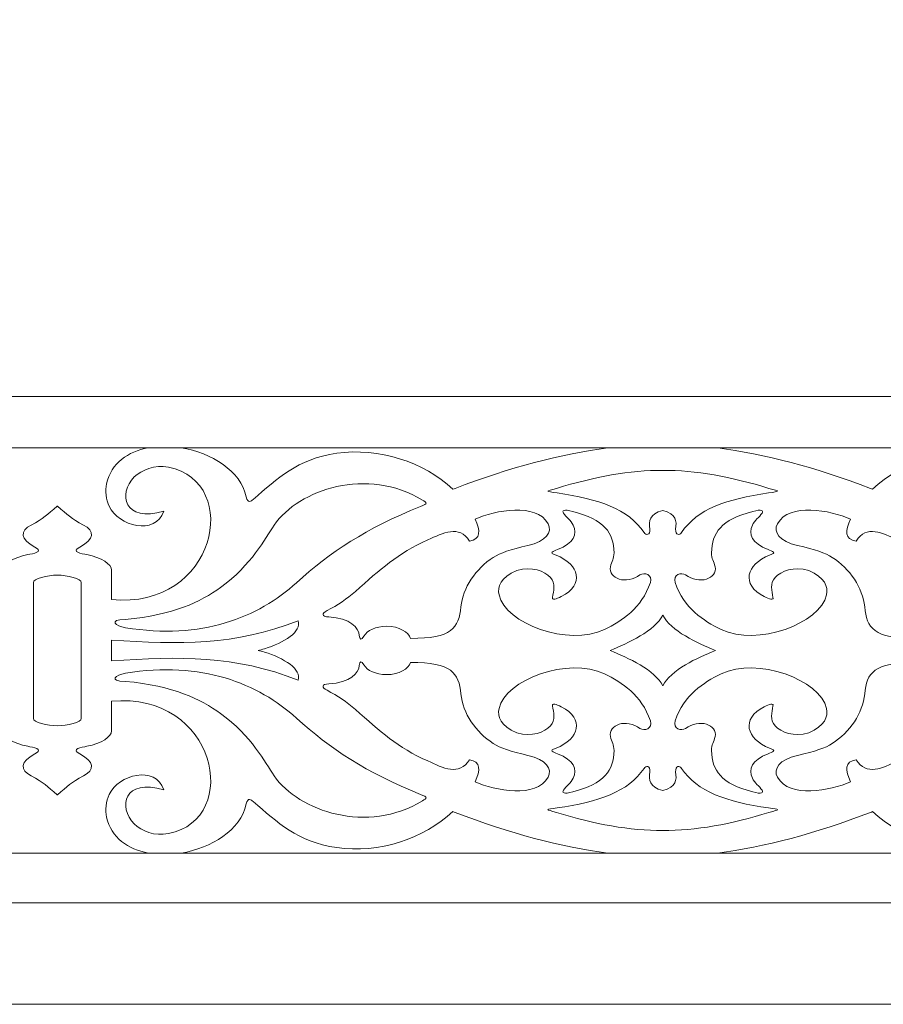
# Model space of a CAD drawing. Units: centimetres. Extents: x -10.4 to 10.5, y -13.8 to 13.1.
# Drawn here: x -0.3 to 2.5, y -0.9 to 2.2 of the extents above; entities that cross this region are included whole.
import ezdxf

# ---------------------------------------------------------------- set-up
doc = ezdxf.new("R2010")
doc.units = ezdxf.units.CM
doc.header["$MEASUREMENT"] = 0
doc.layers.add('PLAN_1', color=7, linetype='Continuous')

msp = doc.modelspace()

# ---------------------------------------------------------------- linework, layer by layer
at = {"layer": 'PLAN_1', "color": 250, "lineweight": 9}
for points, knots in [([(5.86753, 11.15887), (5.86753, 7.13274), (5.86753, 3.10661), (5.86753, -0.91952), (5.86753, -0.91952), (1.8414, -0.91952), (-2.18474, -0.91952), (-6.21087, -0.91952), (-6.21087, -0.91952), (-6.21087, 3.10661), (-6.21087, 7.13274), (-6.21087, 11.15887), (-6.21087, 11.15887), (-2.18474, 11.15887), (1.8414, 11.15887), (5.86753, 11.15887)], [0, 0, 0, 0, 0.2, 0.2, 0.2, 0.2, 0.4, 0.4, 0.4, 0.4, 0.6, 0.6, 0.6, 0.6, 1, 1, 1, 1]), ([(0.05352, 0.27781), (0.2951, 0.23784), (0.47536, 0.31016), (0.59674, 0.42066), (0.59674, 0.42066), (0.70284, 0.51723), (0.81912, 0.59446), (0.99074, 0.66298), (0.99074, 0.66298), (1.01552, 0.67289), (1.01099, 0.67485), (0.99681, 0.68356), (0.99681, 0.68356), (0.82348, 0.78996), (0.60331, 0.71736), (0.52612, 0.60422), (0.52612, 0.60422), (0.49591, 0.55994), (0.45524, 0.47829), (0.35561, 0.4058), (0.35561, 0.4058), (0.29161, 0.35925), (0.20666, 0.31859), (0.05286, 0.30365), (0.05286, 0.30365), (-0.00236, 0.30364), (0.02315, 0.28285), (0.05352, 0.27781)], [0, 0, 0, 0, 0.125, 0.125, 0.125, 0.125, 0.25, 0.25, 0.25, 0.25, 0.375, 0.375, 0.375, 0.375, 0.5, 0.5, 0.5, 0.5, 0.625, 0.625, 0.625, 0.625, 0.75, 0.75, 0.75, 0.75, 1, 1, 1, 1]), ([(1.7606, 0.65081), (1.7606, 0.65081), (1.7606, 0.65086), (1.7606, 0.65086), (1.7606, 0.65086), (1.7606, 0.65086), (1.76048, 0.65084), (1.76048, 0.65084), (1.76048, 0.65084), (1.76048, 0.65084), (1.76037, 0.65086), (1.76037, 0.65086), (1.76037, 0.65086), (1.76037, 0.65086), (1.76037, 0.65081), (1.76037, 0.65081), (1.76037, 0.65081), (1.71712, 0.63919), (1.71616, 0.61706), (1.71962, 0.59134), (1.71962, 0.59134), (1.72089, 0.5712), (1.7068, 0.57084), (1.70083, 0.58018), (1.70083, 0.58018), (1.65154, 0.65504), (1.55673, 0.68689), (1.4249, 0.70617), (1.4249, 0.70617), (1.38666, 0.71175), (1.38603, 0.70948), (1.42315, 0.7208), (1.42315, 0.7208), (1.5418, 0.75702), (1.65725, 0.77886), (1.76037, 0.77772), (1.76037, 0.77772), (1.76037, 0.77772), (1.76037, 0.77772), (1.76037, 0.77772), (1.76037, 0.77772), (1.76037, 0.77772), (1.76048, 0.77772), (1.76048, 0.77772), (1.76048, 0.77772), (1.76048, 0.77772), (1.7606, 0.77772), (1.7606, 0.77772), (1.7606, 0.77772), (1.7606, 0.77772), (1.7606, 0.77772), (1.7606, 0.77772), (1.7606, 0.77772), (1.86371, 0.77886), (1.97916, 0.75702), (2.09781, 0.7208), (2.09781, 0.7208), (2.13492, 0.70948), (2.1343, 0.71175), (2.09606, 0.70617), (2.09606, 0.70617), (1.96422, 0.68689), (1.86941, 0.65504), (1.82013, 0.58018), (1.82013, 0.58018), (1.81416, 0.57084), (1.80007, 0.5712), (1.80133, 0.59134), (1.80133, 0.59134), (1.8048, 0.61706), (1.80384, 0.63919), (1.7606, 0.65081)], [0, 0, 0, 0, 0.0526316, 0.0526316, 0.0526316, 0.0526316, 0.1052632, 0.1052632, 0.1052632, 0.1052632, 0.1578947, 0.1578947, 0.1578947, 0.1578947, 0.2105263, 0.2105263, 0.2105263, 0.2105263, 0.2631579, 0.2631579, 0.2631579, 0.2631579, 0.3157895, 0.3157895, 0.3157895, 0.3157895, 0.3684211, 0.3684211, 0.3684211, 0.3684211, 0.4210526, 0.4210526, 0.4210526, 0.4210526, 0.4736842, 0.4736842, 0.4736842, 0.4736842, 0.5263158, 0.5263158, 0.5263158, 0.5263158, 0.5789474, 0.5789474, 0.5789474, 0.5789474, 0.6315789, 0.6315789, 0.6315789, 0.6315789, 0.6842105, 0.6842105, 0.6842105, 0.6842105, 0.7368421, 0.7368421, 0.7368421, 0.7368421, 0.7894737, 0.7894737, 0.7894737, 0.7894737, 0.8421053, 0.8421053, 0.8421053, 0.8421053, 0.8947368, 0.8947368, 0.8947368, 0.8947368, 1, 1, 1, 1]), ([(1.14651, 0.55286), (1.11324, 0.60588), (1.06271, 0.57877), (1.01406, 0.5568), (1.01406, 0.5568), (0.91722, 0.51307), (0.86317, 0.46348), (0.78385, 0.39306), (0.78385, 0.39306), (0.75736, 0.36955), (0.72739, 0.34945), (0.69406, 0.332), (0.69406, 0.332), (0.67615, 0.32265), (0.67633, 0.31299), (0.69922, 0.31186), (0.69922, 0.31186), (0.7688, 0.30838), (0.794, 0.27696), (0.79643, 0.2534), (0.79643, 0.2534), (0.79789, 0.23913), (0.80227, 0.23688), (0.8109, 0.25124), (0.8109, 0.25124), (0.82126, 0.26846), (0.84834, 0.28228), (0.88326, 0.28228), (0.88326, 0.28228), (0.92312, 0.28228), (0.95251, 0.26301), (0.95934, 0.2439), (0.95934, 0.2439), (0.95934, 0.2439), (0.95949, 0.2439), (0.95949, 0.2439), (0.95949, 0.2439), (1.08955, 0.24292), (1.11302, 0.27708), (1.11911, 0.34382), (1.11911, 0.34382), (1.12468, 0.40477), (1.16672, 0.46549), (1.22198, 0.50117), (1.22198, 0.50117), (1.24427, 0.51556), (1.27629, 0.52659), (1.33226, 0.53908), (1.33226, 0.53908), (1.3908, 0.55215), (1.41052, 0.582), (1.39595, 0.60842), (1.39595, 0.60842), (1.35848, 0.67633), (1.22803, 0.65127), (1.1641, 0.62294), (1.1641, 0.62294), (1.182, 0.58675), (1.18222, 0.5582), (1.14651, 0.55286)], [0, 0, 0, 0, 0.0625, 0.0625, 0.0625, 0.0625, 0.125, 0.125, 0.125, 0.125, 0.1875, 0.1875, 0.1875, 0.1875, 0.25, 0.25, 0.25, 0.25, 0.3125, 0.3125, 0.3125, 0.3125, 0.375, 0.375, 0.375, 0.375, 0.4375, 0.4375, 0.4375, 0.4375, 0.5, 0.5, 0.5, 0.5, 0.5625, 0.5625, 0.5625, 0.5625, 0.625, 0.625, 0.625, 0.625, 0.6875, 0.6875, 0.6875, 0.6875, 0.75, 0.75, 0.75, 0.75, 0.8125, 0.8125, 0.8125, 0.8125, 0.875, 0.875, 0.875, 0.875, 1, 1, 1, 1]), ([(2.37445, 0.55286), (2.40772, 0.60588), (2.45826, 0.57877), (2.50691, 0.5568), (2.50691, 0.5568), (2.60374, 0.51307), (2.6578, 0.46348), (2.7371, 0.39306), (2.7371, 0.39306), (2.76361, 0.36955), (2.79357, 0.34945), (2.82691, 0.332), (2.82691, 0.332), (2.8448, 0.32265), (2.84463, 0.31299), (2.82174, 0.31186), (2.82174, 0.31186), (2.75216, 0.30838), (2.72695, 0.27696), (2.72454, 0.2534), (2.72454, 0.2534), (2.72308, 0.23913), (2.71868, 0.23688), (2.71007, 0.25124), (2.71007, 0.25124), (2.69971, 0.26846), (2.67263, 0.28228), (2.63769, 0.28228), (2.63769, 0.28228), (2.59785, 0.28228), (2.56845, 0.26301), (2.56163, 0.2439), (2.56163, 0.2439), (2.56163, 0.2439), (2.56148, 0.2439), (2.56148, 0.2439), (2.56148, 0.2439), (2.43142, 0.24292), (2.40796, 0.27708), (2.40185, 0.34382), (2.40185, 0.34382), (2.39628, 0.40477), (2.35425, 0.46549), (2.29899, 0.50117), (2.29899, 0.50117), (2.27669, 0.51556), (2.24467, 0.52659), (2.18869, 0.53908), (2.18869, 0.53908), (2.13017, 0.55215), (2.11044, 0.582), (2.12502, 0.60842), (2.12502, 0.60842), (2.16246, 0.67633), (2.29292, 0.65127), (2.35686, 0.62294), (2.35686, 0.62294), (2.33897, 0.58675), (2.33875, 0.5582), (2.37445, 0.55286)], [0, 0, 0, 0, 0.0625, 0.0625, 0.0625, 0.0625, 0.125, 0.125, 0.125, 0.125, 0.1875, 0.1875, 0.1875, 0.1875, 0.25, 0.25, 0.25, 0.25, 0.3125, 0.3125, 0.3125, 0.3125, 0.375, 0.375, 0.375, 0.375, 0.4375, 0.4375, 0.4375, 0.4375, 0.5, 0.5, 0.5, 0.5, 0.5625, 0.5625, 0.5625, 0.5625, 0.625, 0.625, 0.625, 0.625, 0.6875, 0.6875, 0.6875, 0.6875, 0.75, 0.75, 0.75, 0.75, 0.8125, 0.8125, 0.8125, 0.8125, 0.875, 0.875, 0.875, 0.875, 1, 1, 1, 1]), ([(1.68782, 0.446), (1.64549, 0.41249), (1.58579, 0.43426), (1.59423, 0.47143), (1.59423, 0.47143), (1.59836, 0.48961), (1.60566, 0.4964), (1.60556, 0.51613), (1.60556, 0.51613), (1.60525, 0.57896), (1.57439, 0.62169), (1.4748, 0.64737), (1.4748, 0.64737), (1.44545, 0.65532), (1.43993, 0.64946), (1.44487, 0.64231), (1.44487, 0.64231), (1.45424, 0.62871), (1.46873, 0.62009), (1.4759, 0.6035), (1.4759, 0.6035), (1.48847, 0.57445), (1.47879, 0.54728), (1.42572, 0.52607), (1.42572, 0.52607), (1.41379, 0.52129), (1.39499, 0.51583), (1.42147, 0.50866), (1.42147, 0.50866), (1.49524, 0.47822), (1.51325, 0.41537), (1.43809, 0.37677), (1.43809, 0.37677), (1.42185, 0.36808), (1.40752, 0.36496), (1.41045, 0.37345), (1.41045, 0.37345), (1.41311, 0.39576), (1.42183, 0.41766), (1.40356, 0.43753), (1.40356, 0.43753), (1.3847, 0.45802), (1.34513, 0.47334), (1.29657, 0.45973), (1.29657, 0.45973), (1.24583, 0.43627), (1.23436, 0.40924), (1.24024, 0.38199), (1.24024, 0.38199), (1.25978, 0.29166), (1.46086, 0.21643), (1.57522, 0.27208), (1.57522, 0.27208), (1.63208, 0.29975), (1.69224, 0.33921), (1.72143, 0.4215), (1.72143, 0.4215), (1.72773, 0.44709), (1.70273, 0.45434), (1.68782, 0.446)], [0, 0, 0, 0, 0.0625, 0.0625, 0.0625, 0.0625, 0.125, 0.125, 0.125, 0.125, 0.1875, 0.1875, 0.1875, 0.1875, 0.25, 0.25, 0.25, 0.25, 0.3125, 0.3125, 0.3125, 0.3125, 0.375, 0.375, 0.375, 0.375, 0.4375, 0.4375, 0.4375, 0.4375, 0.5, 0.5, 0.5, 0.5, 0.5625, 0.5625, 0.5625, 0.5625, 0.625, 0.625, 0.625, 0.625, 0.6875, 0.6875, 0.6875, 0.6875, 0.75, 0.75, 0.75, 0.75, 0.8125, 0.8125, 0.8125, 0.8125, 0.875, 0.875, 0.875, 0.875, 1, 1, 1, 1]), ([(1.83314, 0.446), (1.87547, 0.41249), (1.93517, 0.43426), (1.92673, 0.47143), (1.92673, 0.47143), (1.9226, 0.48961), (1.91529, 0.4964), (1.9154, 0.51613), (1.9154, 0.51613), (1.91571, 0.57896), (1.94658, 0.62169), (2.04615, 0.64737), (2.04615, 0.64737), (2.07552, 0.65532), (2.08102, 0.64946), (2.0761, 0.64231), (2.0761, 0.64231), (2.06672, 0.62871), (2.05223, 0.62009), (2.04505, 0.6035), (2.04505, 0.6035), (2.03249, 0.57445), (2.04217, 0.54728), (2.09524, 0.52607), (2.09524, 0.52607), (2.10716, 0.52129), (2.12596, 0.51583), (2.09949, 0.50866), (2.09949, 0.50866), (2.02573, 0.47822), (2.00772, 0.41537), (2.08287, 0.37677), (2.08287, 0.37677), (2.09912, 0.36808), (2.11343, 0.36496), (2.11051, 0.37345), (2.11051, 0.37345), (2.10784, 0.39576), (2.09913, 0.41766), (2.11739, 0.43753), (2.11739, 0.43753), (2.13626, 0.45802), (2.17582, 0.47334), (2.22439, 0.45973), (2.22439, 0.45973), (2.27515, 0.43627), (2.28661, 0.40924), (2.28072, 0.38199), (2.28072, 0.38199), (2.26119, 0.29166), (2.0601, 0.21643), (1.94575, 0.27208), (1.94575, 0.27208), (1.88889, 0.29975), (1.82872, 0.33921), (1.79954, 0.4215), (1.79954, 0.4215), (1.79323, 0.44709), (1.81824, 0.45434), (1.83314, 0.446)], [0, 0, 0, 0, 0.0625, 0.0625, 0.0625, 0.0625, 0.125, 0.125, 0.125, 0.125, 0.1875, 0.1875, 0.1875, 0.1875, 0.25, 0.25, 0.25, 0.25, 0.3125, 0.3125, 0.3125, 0.3125, 0.375, 0.375, 0.375, 0.375, 0.4375, 0.4375, 0.4375, 0.4375, 0.5, 0.5, 0.5, 0.5, 0.5625, 0.5625, 0.5625, 0.5625, 0.625, 0.625, 0.625, 0.625, 0.6875, 0.6875, 0.6875, 0.6875, 0.75, 0.75, 0.75, 0.75, 0.8125, 0.8125, 0.8125, 0.8125, 0.875, 0.875, 0.875, 0.875, 1, 1, 1, 1]), ([(-0.23817, 0.42132), (-0.2414, 0.43426), (-0.19293, 0.44417), (-0.16294, 0.44526), (-0.16294, 0.44526), (-0.13293, 0.44417), (-0.08448, 0.43426), (-0.0877, 0.42132), (-0.0877, 0.42132), (-0.0877, 0.42132), (-0.0877, 0.20553), (-0.0877, 0.20553), (-0.0877, 0.20553), (-0.0877, 0.20553), (-0.0877, 0.20532), (-0.0877, 0.20532), (-0.0877, 0.20532), (-0.0877, 0.20532), (-0.0877, -0.01048), (-0.0877, -0.01048), (-0.0877, -0.01048), (-0.08448, -0.02341), (-0.13293, -0.03332), (-0.16294, -0.03442), (-0.16294, -0.03442), (-0.19293, -0.03332), (-0.2414, -0.02341), (-0.23817, -0.01048), (-0.23817, -0.01048), (-0.23817, 0.13346), (-0.23817, 0.27739), (-0.23817, 0.42132)], [0, 0, 0, 0, 0.1111111, 0.1111111, 0.1111111, 0.1111111, 0.2222222, 0.2222222, 0.2222222, 0.2222222, 0.3333333, 0.3333333, 0.3333333, 0.3333333, 0.4444444, 0.4444444, 0.4444444, 0.4444444, 0.5555556, 0.5555556, 0.5555556, 0.5555556, 0.6666667, 0.6666667, 0.6666667, 0.6666667, 0.7777778, 0.7777778, 0.7777778, 0.7777778, 1, 1, 1, 1]), ([(1.59288, 0.20542), (1.64998, 0.22831), (1.7358, 0.26779), (1.76048, 0.3179), (1.76048, 0.3179), (1.78515, 0.26779), (1.87098, 0.22831), (1.92808, 0.20542), (1.92808, 0.20542), (1.87098, 0.18254), (1.78515, 0.14306), (1.76048, 0.09294), (1.76048, 0.09294), (1.7358, 0.14306), (1.64998, 0.18254), (1.59288, 0.20542)], [0, 0, 0, 0, 0.2, 0.2, 0.2, 0.2, 0.4, 0.4, 0.4, 0.4, 0.6, 0.6, 0.6, 0.6, 1, 1, 1, 1]), ([(0.00874, 0.23835), (0.22465, 0.22421), (0.40153, 0.22059), (0.60168, 0.29954), (0.60168, 0.29954), (0.61524, 0.26584), (0.55604, 0.22879), (0.4953, 0.21082), (0.4953, 0.21082), (0.48766, 0.20857), (0.48095, 0.20684), (0.47544, 0.20553), (0.47544, 0.20553), (0.47544, 0.20553), (0.47456, 0.20553), (0.47456, 0.20553), (0.47456, 0.20553), (0.47456, 0.20553), (0.47501, 0.20542), (0.47501, 0.20542), (0.47501, 0.20542), (0.47501, 0.20542), (0.47456, 0.20532), (0.47456, 0.20532), (0.47456, 0.20532), (0.47456, 0.20532), (0.47544, 0.20532), (0.47544, 0.20532), (0.47544, 0.20532), (0.48095, 0.20401), (0.48766, 0.20228), (0.4953, 0.20002), (0.4953, 0.20002), (0.55604, 0.18207), (0.61524, 0.145), (0.60168, 0.11131), (0.60168, 0.11131), (0.40153, 0.19025), (0.22465, 0.18664), (0.00874, 0.17251), (0.00874, 0.17251), (0.00874, 0.19446), (0.00874, 0.2164), (0.00874, 0.23835)], [0, 0, 0, 0, 0.0833333, 0.0833333, 0.0833333, 0.0833333, 0.1666667, 0.1666667, 0.1666667, 0.1666667, 0.25, 0.25, 0.25, 0.25, 0.3333333, 0.3333333, 0.3333333, 0.3333333, 0.4166667, 0.4166667, 0.4166667, 0.4166667, 0.5, 0.5, 0.5, 0.5, 0.5833333, 0.5833333, 0.5833333, 0.5833333, 0.6666667, 0.6666667, 0.6666667, 0.6666667, 0.75, 0.75, 0.75, 0.75, 0.8333333, 0.8333333, 0.8333333, 0.8333333, 1, 1, 1, 1]), ([(0.05352, 0.13303), (0.2951, 0.17301), (0.47536, 0.10069), (0.59674, -0.00981), (0.59674, -0.00981), (0.70284, -0.10638), (0.81912, -0.18362), (0.99074, -0.25215), (0.99074, -0.25215), (1.01552, -0.26204), (1.01099, -0.26401), (0.99681, -0.27272), (0.99681, -0.27272), (0.82348, -0.37911), (0.60331, -0.3065), (0.52612, -0.19339), (0.52612, -0.19339), (0.49591, -0.14909), (0.45524, -0.06743), (0.35561, 0.00505), (0.35561, 0.00505), (0.29161, 0.0516), (0.20666, 0.09226), (0.05286, 0.10719), (0.05286, 0.10719), (-0.00236, 0.10721), (0.02315, 0.128), (0.05352, 0.13303)], [0, 0, 0, 0, 0.125, 0.125, 0.125, 0.125, 0.25, 0.25, 0.25, 0.25, 0.375, 0.375, 0.375, 0.375, 0.5, 0.5, 0.5, 0.5, 0.625, 0.625, 0.625, 0.625, 0.75, 0.75, 0.75, 0.75, 1, 1, 1, 1]), ([(1.14651, -0.14201), (1.11324, -0.19504), (1.06271, -0.16793), (1.01406, -0.14595), (1.01406, -0.14595), (0.91722, -0.10222), (0.86317, -0.05263), (0.78385, 0.01779), (0.78385, 0.01779), (0.75736, 0.0413), (0.72739, 0.0614), (0.69406, 0.07884), (0.69406, 0.07884), (0.67615, 0.0882), (0.67633, 0.09785), (0.69922, 0.099), (0.69922, 0.099), (0.7688, 0.10246), (0.794, 0.13389), (0.79643, 0.15745), (0.79643, 0.15745), (0.79789, 0.17173), (0.80227, 0.17397), (0.8109, 0.15961), (0.8109, 0.15961), (0.82126, 0.14238), (0.84834, 0.12855), (0.88326, 0.12855), (0.88326, 0.12855), (0.92312, 0.12855), (0.95251, 0.14785), (0.95934, 0.16696), (0.95934, 0.16696), (0.95934, 0.16696), (0.95949, 0.16695), (0.95949, 0.16695), (0.95949, 0.16695), (1.08955, 0.16792), (1.11302, 0.13378), (1.11911, 0.06702), (1.11911, 0.06702), (1.12468, 0.00608), (1.16672, -0.05464), (1.22198, -0.09032), (1.22198, -0.09032), (1.24427, -0.1047), (1.27629, -0.11574), (1.33226, -0.12824), (1.33226, -0.12824), (1.3908, -0.14131), (1.41052, -0.17116), (1.39595, -0.19757), (1.39595, -0.19757), (1.35848, -0.26548), (1.22803, -0.24042), (1.1641, -0.21211), (1.1641, -0.21211), (1.182, -0.17589), (1.18222, -0.14736), (1.14651, -0.14201)], [0, 0, 0, 0, 0.0625, 0.0625, 0.0625, 0.0625, 0.125, 0.125, 0.125, 0.125, 0.1875, 0.1875, 0.1875, 0.1875, 0.25, 0.25, 0.25, 0.25, 0.3125, 0.3125, 0.3125, 0.3125, 0.375, 0.375, 0.375, 0.375, 0.4375, 0.4375, 0.4375, 0.4375, 0.5, 0.5, 0.5, 0.5, 0.5625, 0.5625, 0.5625, 0.5625, 0.625, 0.625, 0.625, 0.625, 0.6875, 0.6875, 0.6875, 0.6875, 0.75, 0.75, 0.75, 0.75, 0.8125, 0.8125, 0.8125, 0.8125, 0.875, 0.875, 0.875, 0.875, 1, 1, 1, 1]), ([(1.68782, -0.04284), (1.64549, -0.00932), (1.58579, -0.03108), (1.59423, -0.06826), (1.59423, -0.06826), (1.59836, -0.08645), (1.60566, -0.09322), (1.60556, -0.11295), (1.60556, -0.11295), (1.60525, -0.17578), (1.57439, -0.21852), (1.4748, -0.2442), (1.4748, -0.2442), (1.44545, -0.25214), (1.43993, -0.24629), (1.44487, -0.23912), (1.44487, -0.23912), (1.45424, -0.22554), (1.46873, -0.21691), (1.4759, -0.20032), (1.4759, -0.20032), (1.48847, -0.17128), (1.47879, -0.14412), (1.42572, -0.12289), (1.42572, -0.12289), (1.41379, -0.11811), (1.39499, -0.11267), (1.42147, -0.10548), (1.42147, -0.10548), (1.49524, -0.07504), (1.51325, -0.01219), (1.43809, 0.0264), (1.43809, 0.0264), (1.42185, 0.03509), (1.40752, 0.03821), (1.41045, 0.02973), (1.41045, 0.02973), (1.41311, 0.00742), (1.42183, -0.01448), (1.40356, -0.03434), (1.40356, -0.03434), (1.3847, -0.05484), (1.34513, -0.07017), (1.29657, -0.05657), (1.29657, -0.05657), (1.24583, -0.03308), (1.23436, -0.00606), (1.24024, 0.02119), (1.24024, 0.02119), (1.25978, 0.11152), (1.46086, 0.18676), (1.57522, 0.13111), (1.57522, 0.13111), (1.63208, 0.10342), (1.69224, 0.06396), (1.72143, -0.01832), (1.72143, -0.01832), (1.72773, -0.04393), (1.70273, -0.05116), (1.68782, -0.04284)], [0, 0, 0, 0, 0.0625, 0.0625, 0.0625, 0.0625, 0.125, 0.125, 0.125, 0.125, 0.1875, 0.1875, 0.1875, 0.1875, 0.25, 0.25, 0.25, 0.25, 0.3125, 0.3125, 0.3125, 0.3125, 0.375, 0.375, 0.375, 0.375, 0.4375, 0.4375, 0.4375, 0.4375, 0.5, 0.5, 0.5, 0.5, 0.5625, 0.5625, 0.5625, 0.5625, 0.625, 0.625, 0.625, 0.625, 0.6875, 0.6875, 0.6875, 0.6875, 0.75, 0.75, 0.75, 0.75, 0.8125, 0.8125, 0.8125, 0.8125, 0.875, 0.875, 0.875, 0.875, 1, 1, 1, 1]), ([(1.83314, -0.04284), (1.87547, -0.00932), (1.93517, -0.03108), (1.92673, -0.06826), (1.92673, -0.06826), (1.9226, -0.08645), (1.91529, -0.09322), (1.9154, -0.11295), (1.9154, -0.11295), (1.91571, -0.17578), (1.94658, -0.21852), (2.04615, -0.2442), (2.04615, -0.2442), (2.07552, -0.25214), (2.08102, -0.24629), (2.0761, -0.23912), (2.0761, -0.23912), (2.06672, -0.22554), (2.05223, -0.21691), (2.04505, -0.20032), (2.04505, -0.20032), (2.03249, -0.17128), (2.04217, -0.14412), (2.09524, -0.12289), (2.09524, -0.12289), (2.10716, -0.11811), (2.12596, -0.11267), (2.09949, -0.10548), (2.09949, -0.10548), (2.02573, -0.07504), (2.00772, -0.01219), (2.08287, 0.0264), (2.08287, 0.0264), (2.09912, 0.03509), (2.11343, 0.03821), (2.11051, 0.02973), (2.11051, 0.02973), (2.10784, 0.00742), (2.09913, -0.01448), (2.11739, -0.03434), (2.11739, -0.03434), (2.13626, -0.05484), (2.17582, -0.07017), (2.22439, -0.05657), (2.22439, -0.05657), (2.27515, -0.03308), (2.28661, -0.00606), (2.28072, 0.02119), (2.28072, 0.02119), (2.26119, 0.11152), (2.0601, 0.18676), (1.94575, 0.13111), (1.94575, 0.13111), (1.88889, 0.10342), (1.82872, 0.06396), (1.79954, -0.01832), (1.79954, -0.01832), (1.79323, -0.04393), (1.81824, -0.05116), (1.83314, -0.04284)], [0, 0, 0, 0, 0.0625, 0.0625, 0.0625, 0.0625, 0.125, 0.125, 0.125, 0.125, 0.1875, 0.1875, 0.1875, 0.1875, 0.25, 0.25, 0.25, 0.25, 0.3125, 0.3125, 0.3125, 0.3125, 0.375, 0.375, 0.375, 0.375, 0.4375, 0.4375, 0.4375, 0.4375, 0.5, 0.5, 0.5, 0.5, 0.5625, 0.5625, 0.5625, 0.5625, 0.625, 0.625, 0.625, 0.625, 0.6875, 0.6875, 0.6875, 0.6875, 0.75, 0.75, 0.75, 0.75, 0.8125, 0.8125, 0.8125, 0.8125, 0.875, 0.875, 0.875, 0.875, 1, 1, 1, 1]), ([(2.37445, -0.14201), (2.40772, -0.19504), (2.45826, -0.16793), (2.50691, -0.14595), (2.50691, -0.14595), (2.60374, -0.10222), (2.6578, -0.05263), (2.7371, 0.01779), (2.7371, 0.01779), (2.76361, 0.0413), (2.79357, 0.0614), (2.82691, 0.07884), (2.82691, 0.07884), (2.8448, 0.0882), (2.84463, 0.09785), (2.82174, 0.099), (2.82174, 0.099), (2.75216, 0.10246), (2.72695, 0.13389), (2.72454, 0.15745), (2.72454, 0.15745), (2.72308, 0.17173), (2.71868, 0.17397), (2.71007, 0.15961), (2.71007, 0.15961), (2.69971, 0.14238), (2.67263, 0.12855), (2.63769, 0.12855), (2.63769, 0.12855), (2.59785, 0.12855), (2.56845, 0.14785), (2.56163, 0.16696), (2.56163, 0.16696), (2.56163, 0.16696), (2.56148, 0.16695), (2.56148, 0.16695), (2.56148, 0.16695), (2.43142, 0.16792), (2.40796, 0.13378), (2.40185, 0.06702), (2.40185, 0.06702), (2.39628, 0.00608), (2.35425, -0.05464), (2.29899, -0.09032), (2.29899, -0.09032), (2.27669, -0.1047), (2.24467, -0.11574), (2.18869, -0.12824), (2.18869, -0.12824), (2.13017, -0.14131), (2.11044, -0.17116), (2.12502, -0.19757), (2.12502, -0.19757), (2.16246, -0.26548), (2.29292, -0.24042), (2.35686, -0.21211), (2.35686, -0.21211), (2.33897, -0.17589), (2.33875, -0.14736), (2.37445, -0.14201)], [0, 0, 0, 0, 0.0625, 0.0625, 0.0625, 0.0625, 0.125, 0.125, 0.125, 0.125, 0.1875, 0.1875, 0.1875, 0.1875, 0.25, 0.25, 0.25, 0.25, 0.3125, 0.3125, 0.3125, 0.3125, 0.375, 0.375, 0.375, 0.375, 0.4375, 0.4375, 0.4375, 0.4375, 0.5, 0.5, 0.5, 0.5, 0.5625, 0.5625, 0.5625, 0.5625, 0.625, 0.625, 0.625, 0.625, 0.6875, 0.6875, 0.6875, 0.6875, 0.75, 0.75, 0.75, 0.75, 0.8125, 0.8125, 0.8125, 0.8125, 0.875, 0.875, 0.875, 0.875, 1, 1, 1, 1]), ([(1.7606, -0.23995), (1.7606, -0.23995), (1.7606, -0.24002), (1.7606, -0.24002), (1.7606, -0.24002), (1.7606, -0.24002), (1.76048, -0.24), (1.76048, -0.24), (1.76048, -0.24), (1.76048, -0.24), (1.76037, -0.24002), (1.76037, -0.24002), (1.76037, -0.24002), (1.76037, -0.24002), (1.76037, -0.23995), (1.76037, -0.23995), (1.76037, -0.23995), (1.71712, -0.22835), (1.71616, -0.20622), (1.71962, -0.18051), (1.71962, -0.18051), (1.72089, -0.16036), (1.7068, -0.16), (1.70083, -0.16933), (1.70083, -0.16933), (1.65154, -0.2442), (1.55673, -0.27604), (1.4249, -0.29532), (1.4249, -0.29532), (1.38666, -0.30091), (1.38603, -0.29864), (1.42315, -0.30996), (1.42315, -0.30996), (1.5418, -0.34618), (1.65725, -0.36801), (1.76037, -0.36689), (1.76037, -0.36689), (1.76037, -0.36689), (1.76037, -0.36688), (1.76037, -0.36688), (1.76037, -0.36688), (1.76037, -0.36688), (1.76048, -0.36688), (1.76048, -0.36688), (1.76048, -0.36688), (1.76048, -0.36688), (1.7606, -0.36688), (1.7606, -0.36688), (1.7606, -0.36688), (1.7606, -0.36688), (1.7606, -0.36689), (1.7606, -0.36689), (1.7606, -0.36689), (1.86371, -0.36801), (1.97916, -0.34618), (2.09781, -0.30996), (2.09781, -0.30996), (2.13492, -0.29864), (2.1343, -0.30091), (2.09606, -0.29532), (2.09606, -0.29532), (1.96422, -0.27604), (1.86941, -0.2442), (1.82013, -0.16933), (1.82013, -0.16933), (1.81416, -0.16), (1.80007, -0.16036), (1.80133, -0.18051), (1.80133, -0.18051), (1.8048, -0.20622), (1.80384, -0.22835), (1.7606, -0.23995)], [0, 0, 0, 0, 0.0526316, 0.0526316, 0.0526316, 0.0526316, 0.1052632, 0.1052632, 0.1052632, 0.1052632, 0.1578947, 0.1578947, 0.1578947, 0.1578947, 0.2105263, 0.2105263, 0.2105263, 0.2105263, 0.2631579, 0.2631579, 0.2631579, 0.2631579, 0.3157895, 0.3157895, 0.3157895, 0.3157895, 0.3684211, 0.3684211, 0.3684211, 0.3684211, 0.4210526, 0.4210526, 0.4210526, 0.4210526, 0.4736842, 0.4736842, 0.4736842, 0.4736842, 0.5263158, 0.5263158, 0.5263158, 0.5263158, 0.5789474, 0.5789474, 0.5789474, 0.5789474, 0.6315789, 0.6315789, 0.6315789, 0.6315789, 0.6842105, 0.6842105, 0.6842105, 0.6842105, 0.7368421, 0.7368421, 0.7368421, 0.7368421, 0.7894737, 0.7894737, 0.7894737, 0.7894737, 0.8421053, 0.8421053, 0.8421053, 0.8421053, 0.8947368, 0.8947368, 0.8947368, 0.8947368, 1, 1, 1, 1])]:
    msp.add_open_spline(points, degree=3, knots=knots, dxfattribs=at)
at = {"layer": 'PLAN_1', "color": 3, "lineweight": 9}
for points in [[(5.54544, 10.83679), (1.73404, 10.83679), (-2.07738, 10.83679), (-5.88878, 10.83679), (-5.88878, 10.83679), (-5.88878, 7.02538), (-5.88878, 3.21397), (-5.88878, -0.59743), (-5.88878, -0.59743), (-2.07738, -0.59743), (1.73404, -0.59743), (5.54544, -0.59743), (5.54544, -0.59743), (5.54544, 3.21397), (5.54544, 7.02538), (5.54544, 10.83679)], [(5.38439, 10.67574), (1.68036, 10.67574), (-2.02369, 10.67574), (-5.72773, 10.67574), (-5.72773, 10.67574), (-5.72773, 6.97089), (-5.72773, 3.26607), (-5.72773, -0.43876), (-5.72773, -0.43876), (-2.02369, -0.43876), (1.68036, -0.43876), (5.38439, -0.43876), (5.38439, -0.43876), (5.38439, 3.26607), (5.38439, 6.97089), (5.38439, 10.67574)], [(4.09604, 9.38739), (1.2509, 9.38739), (-1.59424, 9.38739), (-4.43938, 9.38739), (-4.43938, 9.38739), (-4.43938, 6.54145), (-4.43938, 3.69552), (-4.43938, 0.84959), (-4.43938, 0.84959), (-1.59424, 0.84959), (1.2509, 0.84959), (4.09604, 0.84959), (4.09604, 0.84959), (4.09604, 3.69552), (4.09604, 6.54145), (4.09604, 9.38739)], [(3.93498, 9.22632), (1.19721, 9.22632), (-1.54055, 9.22632), (-4.27832, 9.22632), (-4.27832, 9.22632), (-4.27832, 6.48856), (-4.27832, 3.75079), (-4.27832, 1.01303), (-4.27832, 1.01303), (-1.54055, 1.01303), (1.19721, 1.01303), (3.93498, 1.01303), (3.93498, 1.01303), (3.93498, 3.75079), (3.93498, 6.48856), (3.93498, 9.22632)]]:
    msp.add_open_spline(points, degree=3, knots=[0, 0, 0, 0, 0.2, 0.2, 0.2, 0.2, 0.4, 0.4, 0.4, 0.4, 0.6, 0.6, 0.6, 0.6, 1, 1, 1, 1], dxfattribs=at)
at = {"layer": 'PLAN_1', "color": 22, "lineweight": 9}
for points, knots in [([(-0.45192, 0.84959), (-0.45192, 0.84959), (0.12611, 0.84959), (0.12611, 0.84959), (0.12611, 0.84959), (0.06147, 0.83767), (0.0084, 0.80141), (-0.00639, 0.73517), (-0.00639, 0.73517), (-0.01109, 0.71417), (-0.008, 0.68432), (0.00154, 0.66383), (0.00154, 0.66383), (0.03118, 0.60006), (0.1484, 0.56928), (0.17548, 0.64851), (0.17548, 0.64851), (0.04884, 0.61018), (0.02881, 0.70415), (0.0815, 0.75688), (0.0815, 0.75688), (0.10459, 0.77999), (0.14694, 0.79641), (0.18983, 0.78783), (0.18983, 0.78783), (0.42688, 0.74047), (0.341, 0.33408), (0.00877, 0.36717), (0.00877, 0.36717), (0.00877, 0.36717), (0.00877, 0.46054), (0.00877, 0.46054), (0.00877, 0.46054), (0.00984, 0.47998), (-0.02273, 0.50082), (-0.0687, 0.51013), (-0.0687, 0.51013), (-0.0851, 0.51346), (-0.12234, 0.51843), (-0.09182, 0.534), (-0.09182, 0.534), (-0.04412, 0.55831), (-0.04486, 0.58605), (-0.07957, 0.60406), (-0.07957, 0.60406), (-0.11979, 0.62494), (-0.1298, 0.63736), (-0.16288, 0.66423), (-0.16288, 0.66423), (-0.16288, 0.66423), (-0.16288, 0.66426), (-0.16288, 0.66426), (-0.16288, 0.66426), (-0.16288, 0.66426), (-0.16291, 0.66424), (-0.16291, 0.66424), (-0.16291, 0.66424), (-0.16291, 0.66424), (-0.16294, 0.66426), (-0.16294, 0.66426), (-0.16294, 0.66426), (-0.16294, 0.66426), (-0.16294, 0.66423), (-0.16294, 0.66423), (-0.16294, 0.66423), (-0.19601, 0.63736), (-0.20601, 0.62495), (-0.24623, 0.60406), (-0.24623, 0.60406), (-0.28094, 0.58605), (-0.2817, 0.55831), (-0.23399, 0.534), (-0.23399, 0.534), (-0.20348, 0.51843), (-0.24071, 0.51346), (-0.25711, 0.51013), (-0.25711, 0.51013), (-0.30309, 0.50082), (-0.33565, 0.47998), (-0.33459, 0.46054), (-0.33459, 0.46054), (-0.33459, 0.46054), (-0.33459, 0.36717), (-0.33459, 0.36717), (-0.33459, 0.36717), (-0.6668, 0.33408), (-0.75269, 0.74047), (-0.51564, 0.78783), (-0.51564, 0.78783), (-0.47276, 0.79641), (-0.43041, 0.77999), (-0.4073, 0.75688), (-0.4073, 0.75688), (-0.35463, 0.70415), (-0.37465, 0.61018), (-0.50131, 0.64851), (-0.50131, 0.64851), (-0.47421, 0.56928), (-0.35698, 0.60006), (-0.32734, 0.66383), (-0.32734, 0.66383), (-0.31782, 0.68432), (-0.31472, 0.71417), (-0.31941, 0.73517), (-0.31941, 0.73517), (-0.33421, 0.80141), (-0.38728, 0.83767), (-0.45192, 0.84959)], [0, 0, 0, 0, 0.0357143, 0.0357143, 0.0357143, 0.0357143, 0.0714286, 0.0714286, 0.0714286, 0.0714286, 0.1071429, 0.1071429, 0.1071429, 0.1071429, 0.1428571, 0.1428571, 0.1428571, 0.1428571, 0.1785714, 0.1785714, 0.1785714, 0.1785714, 0.2142857, 0.2142857, 0.2142857, 0.2142857, 0.25, 0.25, 0.25, 0.25, 0.2857143, 0.2857143, 0.2857143, 0.2857143, 0.3214286, 0.3214286, 0.3214286, 0.3214286, 0.3571429, 0.3571429, 0.3571429, 0.3571429, 0.3928571, 0.3928571, 0.3928571, 0.3928571, 0.4285714, 0.4285714, 0.4285714, 0.4285714, 0.4642857, 0.4642857, 0.4642857, 0.4642857, 0.5, 0.5, 0.5, 0.5, 0.5357143, 0.5357143, 0.5357143, 0.5357143, 0.5714286, 0.5714286, 0.5714286, 0.5714286, 0.6071429, 0.6071429, 0.6071429, 0.6071429, 0.6428571, 0.6428571, 0.6428571, 0.6428571, 0.6785714, 0.6785714, 0.6785714, 0.6785714, 0.7142857, 0.7142857, 0.7142857, 0.7142857, 0.75, 0.75, 0.75, 0.75, 0.7857143, 0.7857143, 0.7857143, 0.7857143, 0.8214286, 0.8214286, 0.8214286, 0.8214286, 0.8571429, 0.8571429, 0.8571429, 0.8571429, 0.8928571, 0.8928571, 0.8928571, 0.8928571, 0.9285714, 0.9285714, 0.9285714, 0.9285714, 1, 1, 1, 1]), ([(1.58606, 0.84959), (1.58606, 0.84959), (0.2305, 0.84959), (0.2305, 0.84959), (0.2305, 0.84959), (0.32694, 0.83376), (0.41959, 0.77667), (0.43727, 0.69332), (0.43727, 0.69332), (0.44232, 0.67144), (0.4521, 0.67992), (0.45935, 0.68569), (0.45935, 0.68569), (0.53755, 0.75197), (0.5974, 0.81344), (0.72459, 0.83217), (0.72459, 0.83217), (0.85737, 0.85171), (1.00157, 0.80472), (1.09379, 0.71772), (1.09379, 0.71772), (1.09608, 0.71862), (1.09837, 0.71952), (1.10069, 0.72041), (1.10069, 0.72041), (1.2733, 0.78703), (1.4391, 0.83048), (1.58606, 0.84959)], [0, 0, 0, 0, 0.125, 0.125, 0.125, 0.125, 0.25, 0.25, 0.25, 0.25, 0.375, 0.375, 0.375, 0.375, 0.5, 0.5, 0.5, 0.5, 0.625, 0.625, 0.625, 0.625, 0.75, 0.75, 0.75, 0.75, 1, 1, 1, 1]), ([(3.29051, 0.84959), (3.29051, 0.84959), (1.93494, 0.84959), (1.93494, 0.84959), (1.93494, 0.84959), (2.08192, 0.83048), (2.24771, 0.78703), (2.42032, 0.72041), (2.42032, 0.72041), (2.42264, 0.71952), (2.42493, 0.71862), (2.42723, 0.71772), (2.42723, 0.71772), (2.51945, 0.80472), (2.66364, 0.85171), (2.79642, 0.83217), (2.79642, 0.83217), (2.92362, 0.81344), (2.98347, 0.75197), (3.06166, 0.68569), (3.06166, 0.68569), (3.06892, 0.67992), (3.07869, 0.67144), (3.08375, 0.69332), (3.08375, 0.69332), (3.10143, 0.77667), (3.19406, 0.83375), (3.29051, 0.84959)], [0, 0, 0, 0, 0.125, 0.125, 0.125, 0.125, 0.25, 0.25, 0.25, 0.25, 0.375, 0.375, 0.375, 0.375, 0.5, 0.5, 0.5, 0.5, 0.625, 0.625, 0.625, 0.625, 0.75, 0.75, 0.75, 0.75, 1, 1, 1, 1]), ([(0.12625, -0.43876), (0.12625, -0.43876), (-0.45207, -0.43876), (-0.45207, -0.43876), (-0.45207, -0.43876), (-0.38734, -0.42687), (-0.33422, -0.39062), (-0.31941, -0.32432), (-0.31941, -0.32432), (-0.31472, -0.30333), (-0.31782, -0.27348), (-0.32734, -0.25298), (-0.32734, -0.25298), (-0.35698, -0.18922), (-0.47421, -0.15843), (-0.50131, -0.23767), (-0.50131, -0.23767), (-0.37465, -0.19934), (-0.35463, -0.2933), (-0.4073, -0.34604), (-0.4073, -0.34604), (-0.43041, -0.36914), (-0.47276, -0.38556), (-0.51564, -0.377), (-0.51564, -0.377), (-0.75269, -0.32963), (-0.6668, 0.07677), (-0.33459, 0.04368), (-0.33459, 0.04368), (-0.33459, 0.04368), (-0.33459, -0.0497), (-0.33459, -0.0497), (-0.33459, -0.0497), (-0.33565, -0.06913), (-0.30309, -0.08997), (-0.25711, -0.09929), (-0.25711, -0.09929), (-0.24071, -0.10261), (-0.20348, -0.1076), (-0.23399, -0.12316), (-0.23399, -0.12316), (-0.2817, -0.14748), (-0.28094, -0.17521), (-0.24623, -0.19323), (-0.24623, -0.19323), (-0.20601, -0.21411), (-0.19601, -0.22653), (-0.16294, -0.25339), (-0.16294, -0.25339), (-0.16294, -0.25339), (-0.16294, -0.2534), (-0.16294, -0.2534), (-0.16294, -0.2534), (-0.16294, -0.2534), (-0.16291, -0.2534), (-0.16291, -0.2534), (-0.16291, -0.2534), (-0.16291, -0.2534), (-0.16288, -0.2534), (-0.16288, -0.2534), (-0.16288, -0.2534), (-0.16288, -0.2534), (-0.16288, -0.25339), (-0.16288, -0.25339), (-0.16288, -0.25339), (-0.1298, -0.22653), (-0.11978, -0.21411), (-0.07957, -0.19323), (-0.07957, -0.19323), (-0.04486, -0.17521), (-0.04412, -0.14748), (-0.09182, -0.12316), (-0.09182, -0.12316), (-0.12234, -0.1076), (-0.0851, -0.10261), (-0.0687, -0.09929), (-0.0687, -0.09929), (-0.02273, -0.08997), (0.00984, -0.06913), (0.00877, -0.0497), (0.00877, -0.0497), (0.00877, -0.0497), (0.00877, 0.04368), (0.00877, 0.04368), (0.00877, 0.04368), (0.341, 0.07677), (0.42688, -0.32963), (0.18983, -0.377), (0.18983, -0.377), (0.14694, -0.38556), (0.10459, -0.36914), (0.0815, -0.34604), (0.0815, -0.34604), (0.02881, -0.2933), (0.04884, -0.19934), (0.17548, -0.23767), (0.17548, -0.23767), (0.1484, -0.15843), (0.03118, -0.18922), (0.00154, -0.25298), (0.00154, -0.25298), (-0.008, -0.27348), (-0.01109, -0.30333), (-0.00639, -0.32432), (-0.00639, -0.32432), (0.00841, -0.39062), (0.06154, -0.42688), (0.12625, -0.43876)], [0, 0, 0, 0, 0.0357143, 0.0357143, 0.0357143, 0.0357143, 0.0714286, 0.0714286, 0.0714286, 0.0714286, 0.1071429, 0.1071429, 0.1071429, 0.1071429, 0.1428571, 0.1428571, 0.1428571, 0.1428571, 0.1785714, 0.1785714, 0.1785714, 0.1785714, 0.2142857, 0.2142857, 0.2142857, 0.2142857, 0.25, 0.25, 0.25, 0.25, 0.2857143, 0.2857143, 0.2857143, 0.2857143, 0.3214286, 0.3214286, 0.3214286, 0.3214286, 0.3571429, 0.3571429, 0.3571429, 0.3571429, 0.3928571, 0.3928571, 0.3928571, 0.3928571, 0.4285714, 0.4285714, 0.4285714, 0.4285714, 0.4642857, 0.4642857, 0.4642857, 0.4642857, 0.5, 0.5, 0.5, 0.5, 0.5357143, 0.5357143, 0.5357143, 0.5357143, 0.5714286, 0.5714286, 0.5714286, 0.5714286, 0.6071429, 0.6071429, 0.6071429, 0.6071429, 0.6428571, 0.6428571, 0.6428571, 0.6428571, 0.6785714, 0.6785714, 0.6785714, 0.6785714, 0.7142857, 0.7142857, 0.7142857, 0.7142857, 0.75, 0.75, 0.75, 0.75, 0.7857143, 0.7857143, 0.7857143, 0.7857143, 0.8214286, 0.8214286, 0.8214286, 0.8214286, 0.8571429, 0.8571429, 0.8571429, 0.8571429, 0.8928571, 0.8928571, 0.8928571, 0.8928571, 0.9285714, 0.9285714, 0.9285714, 0.9285714, 1, 1, 1, 1]), ([(1.58627, -0.43876), (1.58627, -0.43876), (0.23034, -0.43876), (0.23034, -0.43876), (0.23034, -0.43876), (0.32685, -0.42296), (0.41958, -0.36587), (0.43727, -0.28247), (0.43727, -0.28247), (0.44232, -0.26059), (0.4521, -0.26909), (0.45935, -0.27487), (0.45935, -0.27487), (0.53755, -0.34113), (0.5974, -0.40259), (0.72459, -0.42131), (0.72459, -0.42131), (0.85737, -0.44086), (1.00157, -0.39388), (1.09379, -0.30687), (1.09379, -0.30687), (1.09608, -0.30777), (1.09837, -0.30867), (1.10069, -0.30956), (1.10069, -0.30956), (1.27338, -0.37621), (1.43925, -0.41967), (1.58627, -0.43876)], [0, 0, 0, 0, 0.125, 0.125, 0.125, 0.125, 0.25, 0.25, 0.25, 0.25, 0.375, 0.375, 0.375, 0.375, 0.5, 0.5, 0.5, 0.5, 0.625, 0.625, 0.625, 0.625, 0.75, 0.75, 0.75, 0.75, 1, 1, 1, 1]), ([(3.29067, -0.43876), (3.29067, -0.43876), (1.93475, -0.43876), (1.93475, -0.43876), (1.93475, -0.43876), (2.08176, -0.41967), (2.24762, -0.37621), (2.42032, -0.30956), (2.42032, -0.30956), (2.42264, -0.30867), (2.42493, -0.30777), (2.42723, -0.30687), (2.42723, -0.30687), (2.51945, -0.39388), (2.66364, -0.44086), (2.79642, -0.42131), (2.79642, -0.42131), (2.92362, -0.40259), (2.98347, -0.34113), (3.06166, -0.27487), (3.06166, -0.27487), (3.06892, -0.26909), (3.07869, -0.26059), (3.08375, -0.28247), (3.08375, -0.28247), (3.10145, -0.36587), (3.19416, -0.42297), (3.29067, -0.43876)], [0, 0, 0, 0, 0.125, 0.125, 0.125, 0.125, 0.25, 0.25, 0.25, 0.25, 0.375, 0.375, 0.375, 0.375, 0.5, 0.5, 0.5, 0.5, 0.625, 0.625, 0.625, 0.625, 0.75, 0.75, 0.75, 0.75, 1, 1, 1, 1])]:
    msp.add_open_spline(points, degree=3, knots=knots, dxfattribs=at)

doc.saveas('drawing.dxf')
